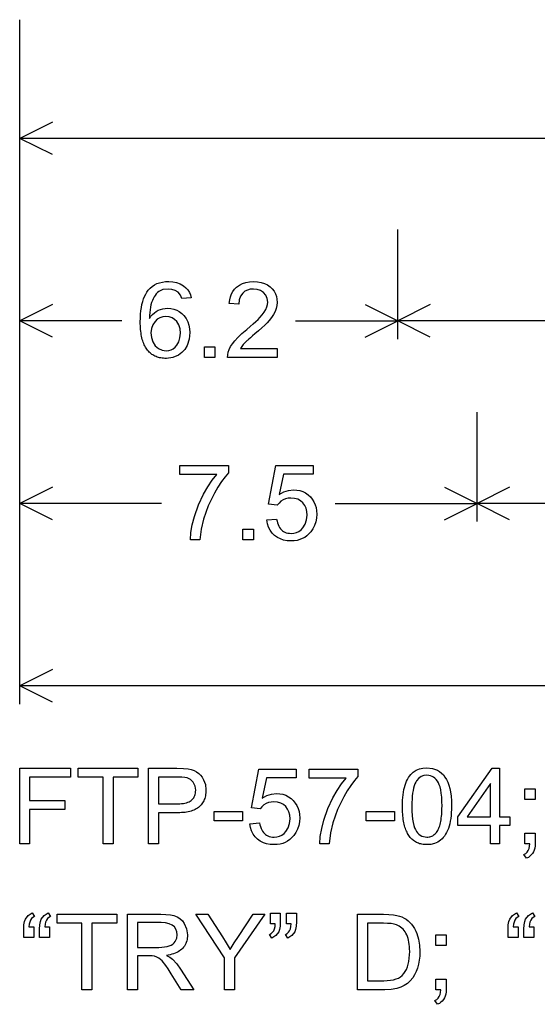
# Model space of a CAD drawing. Extents: x 38 to 121.9, y 49.5 to 114.
# Drawn here: x 38 to 46.5, y 49.5 to 65.7 of the extents above; entities that cross this region are included whole.
import ezdxf

# ---------------------------------------------------------------- set-up
doc = ezdxf.new("R2010")
doc.units = 0

msp = doc.modelspace()

# ---------------------------------------------------------------- linework, layer by layer
for p, q in [((38, 54.45), (38, 65.7)), ((38, 63.45), (38, 65.25)), ((38.5367, 64.0183), (38, 63.75)), ((51.3016, 63.75), (38, 63.75)), ((38.5367, 63.4817), (38, 63.75)), ((38, 60.45), (38, 62.25)), ((44.2177, 60.45), (44.2177, 62.25)), ((38.5367, 61.0183), (38, 60.75)), ((43.681, 61.0183), (44.2177, 60.75)), ((44.7543, 61.0183), (44.2177, 60.75)), ((39.6811, 60.75), (38, 60.75)), ((38.5367, 60.4817), (38, 60.75)), ((42.5366, 60.75), (44.2177, 60.75)), ((43.681, 60.4817), (44.2177, 60.75)), ((75.0791, 60.75), (44.2177, 60.75)), ((44.7543, 60.4817), (44.2177, 60.75)), ((38, 57.45), (38, 59.25)), ((45.5224, 57.45), (45.5224, 59.25)), ((38.5367, 58.0183), (38, 57.75)), ((44.9858, 58.0183), (45.5224, 57.75)), ((46.0591, 58.0183), (45.5224, 57.75)), ((40.3335, 57.75), (38, 57.75)), ((38.5367, 57.4817), (38, 57.75)), ((43.189, 57.75), (45.5224, 57.75)), ((44.9858, 57.4817), (45.5224, 57.75)), ((75.8079, 57.75), (45.5224, 57.75)), ((46.0591, 57.4817), (45.5224, 57.75)), ((38.5367, 55.0183), (38, 54.75)), ((75.8173, 54.75), (38, 54.75)), ((38.5367, 54.4817), (38, 54.75))]:
    msp.add_line(p, q)
for points in [[(40.8175, 61.1282), (40.6663, 61.1163), (40.6448, 61.1743), (40.6056, 61.2199), (40.5591, 61.2491), (40.5043, 61.2668), (40.441, 61.2731), (40.3559, 61.2633), (40.2898, 61.2324), (40.2673, 61.214), (40.2466, 61.193), (40.2276, 61.1694), (40.2103, 61.1433), (40.1948, 61.1145), (40.181, 61.0832), (40.169, 61.0493), (40.1588, 61.0127), (40.1502, 60.9736), (40.1435, 60.9319), (40.1384, 60.8877), (40.1352, 60.8408), (40.1336, 60.7913), (40.1585, 60.8261), (40.1854, 60.8568), (40.2145, 60.8834), (40.2457, 60.9059), (40.2791, 60.9243), (40.3145, 60.9386), (40.3521, 60.9489), (40.3918, 60.955), (40.4336, 60.9571), (40.4862, 60.9537), (40.5355, 60.9436), (40.5815, 60.9269), (40.6243, 60.9034), (40.6638, 60.8732), (40.7, 60.8363), (40.7352, 60.7884), (40.7626, 60.7364), (40.7824, 60.6803), (40.7943, 60.6202), (40.7985, 60.5561), (40.7872, 60.4473), (40.7513, 60.3458), (40.7136, 60.2819), (40.6666, 60.2288), (40.6105, 60.1863), (40.5174, 60.1464), (40.4116, 60.1331), (40.3881, 60.1335), (40.3653, 60.1349), (40.3432, 60.1372), (40.3217, 60.1405), (40.3009, 60.1446), (40.2807, 60.1497), (40.2612, 60.1558), (40.2424, 60.1627), (40.2242, 60.1706), (40.2066, 60.1794), (40.1898, 60.1891), (40.1736, 60.1998), (40.158, 60.2113), (40.1431, 60.2239), (40.1289, 60.2373), (40.1153, 60.2516), (40.1024, 60.2669), (40.0902, 60.2831), (40.0786, 60.3003), (40.0677, 60.3183), (40.0574, 60.3373), (40.0478, 60.3573), (40.0388, 60.3781), (40.0306, 60.3999), (40.0229, 60.4226), (40.0159, 60.4462), (40.0096, 60.4707), (40.004, 60.4962), (39.999, 60.5226), (39.9947, 60.5499), (39.991, 60.5782), (39.988, 60.6074), (39.9856, 60.6375), (39.9839, 60.6685), (39.9829, 60.7005), (39.9825, 60.7334), (39.9836, 60.797), (39.9869, 60.8574), (39.9924, 60.9146), (40, 60.9685), (40.0099, 61.0191), (40.022, 61.0666), (40.0362, 61.1108), (40.0526, 61.1517), (40.0713, 61.1895), (40.0921, 61.2239), (40.1151, 61.2552), (40.1456, 61.2884), (40.1794, 61.3173), (40.2164, 61.3416), (40.2567, 61.3616), (40.3002, 61.3771), (40.3469, 61.3882), (40.397, 61.3948), (40.4502, 61.3971), (40.5182, 61.3927), (40.5811, 61.3797), (40.6389, 61.3579), (40.6916, 61.3275), (40.7321, 61.2948), (40.7649, 61.2586), (40.79, 61.2187), (40.8076, 61.1752), (40.8175, 61.1282), (40.8175, 61.1282)], [(42.2345, 60.2971), (42.2345, 60.1491), (41.4185, 60.1491), (41.4208, 60.1927), (41.4301, 60.2371), (41.4462, 60.282), (41.4692, 60.3277), (41.499, 60.374), (41.5358, 60.4209), (41.5891, 60.4789), (41.6555, 60.5418), (41.735, 60.6096), (41.792, 60.6571), (41.8421, 60.7003), (41.8853, 60.7394), (41.9216, 60.7743), (41.9511, 60.8049), (41.99, 60.8506), (42.0219, 60.8949), (42.0467, 60.9377), (42.0644, 60.979), (42.075, 61.0189), (42.0785, 61.0573), (42.0708, 61.1178), (42.0478, 61.1702), (42.0093, 61.2144), (41.9619, 61.2466), (41.9073, 61.2662), (41.8456, 61.2731), (41.7921, 61.2692), (41.7447, 61.2566), (41.7035, 61.2354), (41.6684, 61.2055), (41.6326, 61.1547), (41.611, 61.0935), (41.6034, 61.0218), (41.4473, 61.0379), (41.4548, 61.0938), (41.4674, 61.1451), (41.485, 61.1918), (41.5076, 61.234), (41.5353, 61.2717), (41.5679, 61.3047), (41.6129, 61.338), (41.6635, 61.3638), (41.7197, 61.3823), (41.7815, 61.3934), (41.8489, 61.3971), (41.9121, 61.3935), (41.9708, 61.3828), (42.025, 61.365), (42.0746, 61.3401), (42.1198, 61.3081), (42.1548, 61.2747), (42.1835, 61.2376), (42.2058, 61.1968), (42.2218, 61.1524), (42.2313, 61.1042), (42.2345, 61.0524), (42.2309, 61.003), (42.2199, 60.9535), (42.2016, 60.9038), (42.176, 60.8541), (42.1431, 60.8042), (42.1029, 60.7543), (42.0703, 60.7193), (42.0307, 60.6799), (41.9839, 60.6363), (41.9301, 60.5882), (41.8692, 60.5359), (41.8289, 60.5019), (41.7959, 60.4738), (41.7701, 60.4516), (41.7515, 60.4353), (41.7401, 60.4249), (41.677, 60.3599), (41.6296, 60.2971), (42.2345, 60.2971)], [(40.1585, 60.5538), (40.1659, 60.4784), (40.1896, 60.4071), (40.23, 60.3418), (40.2843, 60.2942), (40.3445, 60.2668), (40.4093, 60.2571), (40.4518, 60.2604), (40.4905, 60.2712), (40.5256, 60.2895), (40.557, 60.3151), (40.5846, 60.3481), (40.6164, 60.4064), (40.6357, 60.4721), (40.6425, 60.5454), (40.6362, 60.6186), (40.616, 60.6829), (40.5821, 60.7384), (40.5464, 60.7743), (40.5048, 60.8), (40.4571, 60.8156), (40.4035, 60.8211), (40.3511, 60.8164), (40.3038, 60.8017), (40.2617, 60.7768), (40.2248, 60.7418), (40.1883, 60.6872), (40.1662, 60.6245), (40.1585, 60.5538), (40.1585, 60.5538)], [(41.0385, 60.1491), (41.0385, 60.3251), (41.2105, 60.3251), (41.2105, 60.1491), (41.0385, 60.1491)], [(40.6345, 58.2251), (40.6345, 58.3731), (41.4357, 58.3731), (41.4357, 58.2546), (41.3767, 58.1864), (41.3179, 58.1079), (41.2594, 58.019), (41.201, 57.9197), (41.1001, 57.712), (41.022, 57.4899), (40.9847, 57.3265), (40.9638, 57.1491), (40.8076, 57.1491), (40.8165, 57.2694), (40.8387, 57.3983), (40.8743, 57.5359), (40.9399, 57.7251), (41.022, 57.9008), (41.0921, 58.0227), (41.165, 58.1308), (41.2407, 58.2251), (40.6345, 58.2251)], [(42.0665, 57.4773), (42.2262, 57.4908), (42.2321, 57.4586), (42.2398, 57.4288), (42.2491, 57.4013), (42.2601, 57.3763), (42.2729, 57.3536), (42.2874, 57.3334), (42.3035, 57.3155), (42.3214, 57.3), (42.341, 57.2869), (42.3623, 57.2761), (42.3853, 57.2678), (42.41, 57.2618), (42.4364, 57.2583), (42.4645, 57.2571), (42.5112, 57.2608), (42.554, 57.2719), (42.5929, 57.2903), (42.6279, 57.3162), (42.6589, 57.3495), (42.6965, 57.41), (42.719, 57.4795), (42.7265, 57.558), (42.7221, 57.6172), (42.709, 57.6705), (42.6871, 57.7179), (42.6564, 57.7593), (42.6179, 57.793), (42.5727, 57.8172), (42.5207, 57.8319), (42.462, 57.8371), (42.4154, 57.834), (42.3723, 57.8244), (42.3329, 57.8081), (42.2971, 57.7852), (42.2649, 57.7557), (42.2363, 57.7195), (42.0935, 57.7381), (42.2134, 58.3731), (42.8288, 58.3731), (42.8288, 58.2291), (42.3369, 58.2291), (42.2698, 57.8956), (42.3451, 57.9383), (42.4228, 57.9641), (42.5029, 57.9731), (42.5573, 57.9701), (42.6085, 57.9605), (42.6564, 57.9444), (42.7011, 57.9218), (42.7424, 57.8926), (42.7805, 57.8568), (42.8129, 57.8173), (42.8394, 57.7747), (42.86, 57.729), (42.8747, 57.6801), (42.8836, 57.628), (42.8865, 57.5729), (42.8826, 57.5079), (42.8709, 57.4464), (42.8513, 57.3885), (42.8239, 57.334), (42.7886, 57.2831), (42.7575, 57.2481), (42.7237, 57.2177), (42.6872, 57.192), (42.648, 57.171), (42.606, 57.1545), (42.5614, 57.1427), (42.514, 57.1356), (42.4639, 57.1331), (42.4004, 57.1367), (42.3414, 57.1475), (42.2871, 57.1655), (42.2374, 57.1907), (42.1922, 57.2231), (42.1521, 57.2629), (42.1194, 57.3082), (42.0943, 57.3591), (42.0767, 57.4154), (42.0665, 57.4773), (42.0665, 57.4773)], [(41.6705, 57.1491), (41.6705, 57.3251), (41.8425, 57.3251), (41.8425, 57.1491), (41.6705, 57.1491)], [(44.2945, 52.7726), (44.2952, 52.8232), (44.2973, 52.8717), (44.3008, 52.9181), (44.3057, 52.9624), (44.312, 53.0047), (44.3197, 53.0449), (44.3288, 53.083), (44.3393, 53.119), (44.3512, 53.153), (44.3645, 53.1848), (44.3792, 53.2146), (44.3953, 53.2424), (44.4128, 53.268), (44.4317, 53.2916), (44.452, 53.313), (44.4737, 53.3324), (44.5207, 53.3639), (44.5738, 53.3865), (44.6331, 53.4002), (44.6985, 53.4051), (44.7908, 53.3953), (44.8735, 53.3646), (44.9077, 53.3434), (44.9393, 53.3176), (44.9683, 53.2872), (44.9948, 53.252), (45.0186, 53.2122), (45.0399, 53.1678), (45.0586, 53.1186), (45.0746, 53.0648), (45.0868, 53.0066), (45.0955, 52.9386), (45.1008, 52.8605), (45.1025, 52.7726), (45.1017, 52.7189), (45.0993, 52.6675), (45.0953, 52.6184), (45.0898, 52.5717), (45.0826, 52.5274), (45.0738, 52.4854), (45.0635, 52.4458), (45.0515, 52.4086), (45.038, 52.3737), (45.0229, 52.3411), (45.0062, 52.3109), (44.9878, 52.2831), (44.9679, 52.2576), (44.9464, 52.2345), (44.9233, 52.2137), (44.8763, 52.1822), (44.8232, 52.1597), (44.7639, 52.1459), (44.6985, 52.1411), (44.677, 52.1414), (44.6561, 52.1427), (44.6358, 52.145), (44.6161, 52.1481), (44.5969, 52.1522), (44.5784, 52.1572), (44.5604, 52.1632), (44.543, 52.17), (44.5262, 52.1778), (44.51, 52.1865), (44.4944, 52.1962), (44.4793, 52.2068), (44.4649, 52.2183), (44.451, 52.2307), (44.4378, 52.2441), (44.4251, 52.2583), (44.413, 52.2736), (44.4015, 52.2897), (44.3906, 52.3068), (44.3802, 52.3248), (44.3705, 52.3437), (44.3613, 52.3635), (44.3528, 52.3843), (44.3448, 52.406), (44.3374, 52.4287), (44.3306, 52.4522), (44.3244, 52.4767), (44.3187, 52.5021), (44.3137, 52.5285), (44.3092, 52.5557), (44.3054, 52.5839), (44.3021, 52.6131), (44.2994, 52.6431), (44.2973, 52.6741), (44.2958, 52.706), (44.2949, 52.7389), (44.2945, 52.7726), (44.2945, 52.7726)], [(37.9985, 52.1571), (37.9985, 53.3971), (38.8335, 53.3971), (38.8335, 53.2491), (38.1625, 53.2491), (38.1625, 52.8691), (38.7431, 52.8691), (38.7431, 52.7211), (38.1625, 52.7211), (38.1625, 52.1571), (37.9985, 52.1571)], [(39.3705, 52.1571), (39.3705, 53.2491), (38.9625, 53.2491), (38.9625, 53.3971), (39.9435, 53.3971), (39.9435, 53.2491), (39.5345, 53.2491), (39.5345, 52.1571), (39.3705, 52.1571)], [(40.1185, 52.1571), (40.1185, 53.3971), (40.585, 53.3971), (40.6928, 53.3941), (40.7731, 53.3853), (40.8223, 53.3739), (40.867, 53.3578), (40.9073, 53.3372), (40.9433, 53.3119), (40.9748, 53.2821), (41.0019, 53.2476), (41.0246, 53.2086), (41.053, 53.1282), (41.0625, 53.0403), (41.062, 53.0149), (41.0603, 52.9903), (41.0576, 52.9667), (41.0537, 52.9439), (41.0488, 52.9221), (41.0427, 52.9011), (41.0355, 52.881), (41.0273, 52.8618), (41.0179, 52.8435), (41.0075, 52.8261), (40.9959, 52.8096), (40.9833, 52.794), (40.9695, 52.7793), (40.9546, 52.7655), (40.9387, 52.7525), (40.9216, 52.7405), (40.9034, 52.7293), (40.8842, 52.7191), (40.8638, 52.7097), (40.8423, 52.7012), (40.8198, 52.6936), (40.7961, 52.6869), (40.7713, 52.6811), (40.7455, 52.6762), (40.7185, 52.6722), (40.6904, 52.6691), (40.6612, 52.6669), (40.631, 52.6655), (40.5996, 52.6651), (40.2825, 52.6651), (40.2825, 52.1571), (40.1185, 52.1571)], [(40.2825, 52.8131), (40.6025, 52.8131), (40.6338, 52.8138), (40.6634, 52.8158), (40.6912, 52.8192), (40.7173, 52.824), (40.7415, 52.8302), (40.764, 52.8378), (40.7846, 52.8467), (40.8035, 52.857), (40.8207, 52.8686), (40.836, 52.8816), (40.8495, 52.896), (40.8613, 52.9118), (40.8713, 52.929), (40.8795, 52.9475), (40.8859, 52.9674), (40.8906, 52.9886), (40.8934, 53.0113), (40.8945, 53.0353), (40.885, 53.1049), (40.8549, 53.1658), (40.8088, 53.2122), (40.7518, 53.2383), (40.7161, 53.2443), (40.6652, 53.2479), (40.5991, 53.2491), (40.2825, 53.2491), (40.2825, 52.8131)], [(41.7865, 52.4853), (41.9462, 52.4988), (41.9521, 52.4666), (41.9598, 52.4368), (41.9691, 52.4093), (41.9801, 52.3843), (41.9929, 52.3616), (42.0074, 52.3414), (42.0235, 52.3235), (42.0414, 52.308), (42.061, 52.2949), (42.0823, 52.2841), (42.1053, 52.2758), (42.13, 52.2698), (42.1564, 52.2663), (42.1845, 52.2651), (42.2312, 52.2688), (42.274, 52.2799), (42.3129, 52.2983), (42.3479, 52.3242), (42.3789, 52.3575), (42.4165, 52.418), (42.439, 52.4875), (42.4465, 52.566), (42.4421, 52.6252), (42.429, 52.6785), (42.4071, 52.7259), (42.3764, 52.7673), (42.3379, 52.801), (42.2927, 52.8252), (42.2407, 52.8399), (42.182, 52.8451), (42.1354, 52.842), (42.0923, 52.8324), (42.0529, 52.8161), (42.0171, 52.7932), (41.9849, 52.7637), (41.9563, 52.7275), (41.8135, 52.7461), (41.9334, 53.3811), (42.5488, 53.3811), (42.5488, 53.2371), (42.0569, 53.2371), (41.9898, 52.9036), (42.0651, 52.9463), (42.1428, 52.9721), (42.2229, 52.9811), (42.2773, 52.9781), (42.3285, 52.9685), (42.3764, 52.9524), (42.4211, 52.9298), (42.4624, 52.9006), (42.5005, 52.8648), (42.5329, 52.8253), (42.5594, 52.7827), (42.58, 52.737), (42.5947, 52.6881), (42.6036, 52.636), (42.6065, 52.5809), (42.6026, 52.5159), (42.5909, 52.4544), (42.5713, 52.3965), (42.5439, 52.342), (42.5086, 52.2911), (42.4775, 52.2561), (42.4437, 52.2257), (42.4072, 52.2), (42.368, 52.179), (42.326, 52.1625), (42.2814, 52.1507), (42.234, 52.1436), (42.1839, 52.1411), (42.1204, 52.1447), (42.0614, 52.1555), (42.0071, 52.1735), (41.9574, 52.1987), (41.9122, 52.2311), (41.8721, 52.2709), (41.8394, 52.3162), (41.8143, 52.3671), (41.7967, 52.4234), (41.7865, 52.4853), (41.7865, 52.4853)], [(42.7625, 53.2331), (42.7625, 53.3811), (43.5637, 53.3811), (43.5637, 53.2626), (43.5047, 53.1944), (43.4459, 53.1159), (43.3874, 53.027), (43.329, 52.9277), (43.2281, 52.72), (43.15, 52.4979), (43.1127, 52.3345), (43.0918, 52.1571), (42.9356, 52.1571), (42.9445, 52.2774), (42.9667, 52.4063), (43.0023, 52.5439), (43.0679, 52.7331), (43.15, 52.9088), (43.2201, 53.0307), (43.293, 53.1388), (43.3687, 53.2331), (42.7625, 53.2331)], [(44.4505, 52.7731), (44.4518, 52.694), (44.4558, 52.6228), (44.4624, 52.5595), (44.4716, 52.504), (44.4835, 52.4564), (44.4959, 52.4202), (44.5103, 52.3878), (44.5267, 52.3592), (44.5452, 52.3344), (44.5656, 52.3133), (44.5882, 52.2961), (44.6127, 52.2827), (44.6393, 52.273), (44.6679, 52.2671), (44.6985, 52.2651), (44.7159, 52.2656), (44.7327, 52.2674), (44.7488, 52.2706), (44.7643, 52.275), (44.7792, 52.2808), (44.7934, 52.2878), (44.807, 52.2962), (44.82, 52.3058), (44.8323, 52.3168), (44.844, 52.3291), (44.8551, 52.3427), (44.8655, 52.3575), (44.8753, 52.3737), (44.8845, 52.3912), (44.8931, 52.41), (44.901, 52.4301), (44.9082, 52.4515), (44.9149, 52.4742), (44.9209, 52.4982), (44.9263, 52.5236), (44.931, 52.5502), (44.9351, 52.5781), (44.9386, 52.6073), (44.9415, 52.6379), (44.9437, 52.6697), (44.9453, 52.7029), (44.9462, 52.7373), (44.9465, 52.7731), (44.9452, 52.8521), (44.9412, 52.9233), (44.9346, 52.9866), (44.9254, 53.0421), (44.9135, 53.0897), (44.901, 53.1259), (44.8864, 53.1583), (44.8698, 53.1869), (44.8512, 53.2118), (44.8306, 53.2328), (44.8079, 53.25), (44.7832, 53.2635), (44.7564, 53.2731), (44.7276, 53.279), (44.6968, 53.2811), (44.647, 53.2758), (44.6025, 53.2593), (44.5632, 53.2314), (44.5292, 53.1922), (44.5143, 53.1679), (44.5009, 53.1396), (44.4891, 53.1075), (44.4788, 53.0715), (44.4702, 53.0315), (44.4631, 52.9876), (44.4576, 52.9399), (44.4537, 52.8882), (44.4513, 52.8326), (44.4505, 52.7731), (44.4505, 52.7731)], [(45.7425, 52.1571), (45.7425, 52.4571), (45.2065, 52.4571), (45.2065, 52.5971), (45.7714, 53.3971), (45.8945, 53.3971), (45.8945, 52.5971), (46.0626, 52.5971), (46.0626, 52.4571), (45.8945, 52.4571), (45.8945, 52.1571), (45.7425, 52.1571)], [(45.7425, 52.5971), (45.7425, 53.1481), (45.3581, 52.5967), (45.7425, 52.5971)], [(46.3065, 52.8851), (46.3065, 53.0571), (46.4785, 53.0571), (46.4785, 52.8851), (46.3065, 52.8851)], [(41.1985, 52.5331), (41.1985, 52.6851), (41.6665, 52.6851), (41.6665, 52.5331), (41.1985, 52.5331)], [(43.6985, 52.5331), (43.6985, 52.6851), (44.1665, 52.6851), (44.1665, 52.5331), (43.6985, 52.5331)], [(46.3065, 52.1571), (46.3065, 52.3291), (46.4785, 52.3291), (46.4785, 52.1584), (46.4768, 52.1199), (46.4715, 52.0844), (46.4628, 52.0517), (46.4505, 52.022), (46.4348, 51.9951), (46.4156, 51.9712), (46.3928, 51.9503), (46.3666, 51.9322), (46.3369, 51.9171), (46.2945, 51.9808), (46.3227, 51.9963), (46.3461, 52.0173), (46.3646, 52.0439), (46.3782, 52.0761), (46.3869, 52.1138), (46.3908, 52.1571), (46.3065, 52.1571)], [(38.2305, 50.7891), (38.2305, 50.6131), (38.0665, 50.6131), (38.0665, 50.7533), (38.0695, 50.8222), (38.0785, 50.8772), (38.0935, 50.9182), (38.1393, 50.9775), (38.2058, 51.0211), (38.243, 50.9611), (38.2165, 50.9464), (38.1944, 50.926), (38.1767, 50.9001), (38.1634, 50.8687), (38.1545, 50.8317), (38.1501, 50.7891), (38.2305, 50.7891)], [(38.4905, 50.7891), (38.4905, 50.6131), (38.3265, 50.6131), (38.3265, 50.7533), (38.3295, 50.8222), (38.3386, 50.8772), (38.3538, 50.9182), (38.4, 50.9775), (38.4671, 51.0211), (38.5046, 50.9611), (38.4782, 50.9464), (38.4561, 50.926), (38.4384, 50.9001), (38.4251, 50.8687), (38.4163, 50.8317), (38.4118, 50.7891), (38.4905, 50.7891)], [(39.0225, 49.7571), (39.0225, 50.8491), (38.6145, 50.8491), (38.6145, 50.9971), (39.5955, 50.9971), (39.5955, 50.8491), (39.1865, 50.8491), (39.1865, 49.7571), (39.0225, 49.7571)], [(39.7705, 49.7571), (39.7705, 50.9971), (40.3185, 50.9971), (40.4057, 50.9945), (40.4785, 50.9869), (40.5368, 50.9743), (40.5898, 50.9535), (40.6359, 50.9252), (40.6749, 50.8892), (40.7071, 50.8457), (40.7453, 50.7571), (40.7585, 50.6588), (40.7579, 50.6319), (40.7557, 50.6061), (40.7518, 50.5814), (40.7464, 50.5578), (40.7394, 50.5353), (40.7309, 50.5138), (40.7207, 50.4934), (40.7089, 50.4741), (40.6956, 50.4559), (40.6806, 50.4387), (40.6641, 50.4227), (40.646, 50.4077), (40.6262, 50.3938), (40.6049, 50.3809), (40.582, 50.3692), (40.5576, 50.3585), (40.5315, 50.3489), (40.5038, 50.3404), (40.4746, 50.3329), (40.4437, 50.3265), (40.4113, 50.3213), (40.4689, 50.2902), (40.51, 50.2595), (40.5816, 50.1832), (40.646, 50.0946), (40.8612, 49.7571), (40.6579, 49.7571), (40.4923, 50.0191), (40.4412, 50.0979), (40.4011, 50.1559), (40.3413, 50.2292), (40.2903, 50.274), (40.2531, 50.2946), (40.216, 50.3071), (40.18, 50.3116), (40.1247, 50.3131), (39.9345, 50.3131), (39.9345, 49.7571), (39.7705, 49.7571)], [(41.3705, 49.7571), (41.3705, 50.2823), (40.8945, 50.9971), (41.0918, 50.9971), (41.3361, 50.6245), (41.3977, 50.5266), (41.4622, 50.4162), (41.5286, 50.5267), (41.5976, 50.6343), (41.8379, 50.9971), (42.0291, 50.9971), (41.5345, 50.2823), (41.5345, 49.7571), (41.3705, 49.7571)], [(42.1225, 50.8371), (42.1225, 51.0131), (42.2865, 51.0131), (42.2865, 50.8728), (42.2836, 50.804), (42.2749, 50.7493), (42.2604, 50.7088), (42.2145, 50.6488), (42.1476, 50.6051), (42.1105, 50.6659), (42.1375, 50.6804), (42.1599, 50.7005), (42.1776, 50.7262), (42.1908, 50.7575), (42.1994, 50.7945), (42.2034, 50.8371), (42.1225, 50.8371)], [(42.3865, 50.8371), (42.3865, 51.0131), (42.5505, 51.0131), (42.5505, 50.8728), (42.5476, 50.804), (42.5388, 50.7493), (42.5241, 50.7088), (42.4776, 50.6488), (42.4098, 50.6051), (42.3722, 50.6659), (42.3992, 50.6804), (42.4216, 50.7005), (42.4393, 50.7262), (42.4525, 50.7575), (42.4611, 50.7945), (42.4651, 50.8371), (42.3865, 50.8371)], [(43.5585, 49.7571), (43.5585, 50.9971), (43.9852, 50.9971), (44.0731, 50.9951), (44.1466, 50.9892), (44.2057, 50.9793), (44.2472, 50.9679), (44.2864, 50.9533), (44.3233, 50.9354), (44.3578, 50.9144), (44.3899, 50.8903), (44.4197, 50.8629), (44.4472, 50.8323), (44.4723, 50.7986), (44.495, 50.7616), (44.5154, 50.7215), (44.5335, 50.6782), (44.5604, 50.5883), (44.5767, 50.4902), (44.5825, 50.3838), (44.5803, 50.31), (44.5733, 50.2402), (44.5614, 50.1745), (44.5446, 50.1129), (44.523, 50.0553), (44.4965, 50.0019), (44.4651, 49.9524), (44.4238, 49.9024), (44.3771, 49.86), (44.3249, 49.8252), (44.2672, 49.7979), (44.204, 49.7782), (44.1104, 49.7623), (44.0055, 49.7571), (43.5585, 49.7571)], [(46.1985, 50.7891), (46.1985, 50.6131), (46.0345, 50.6131), (46.0345, 50.7533), (46.0375, 50.8222), (46.0465, 50.8772), (46.0615, 50.9182), (46.1073, 50.9775), (46.1738, 51.0211), (46.211, 50.9611), (46.1845, 50.9464), (46.1624, 50.926), (46.1447, 50.9001), (46.1314, 50.8687), (46.1225, 50.8317), (46.1181, 50.7891), (46.1985, 50.7891)], [(46.4585, 50.7891), (46.4585, 50.6131), (46.2945, 50.6131), (46.2945, 50.7533), (46.2975, 50.8222), (46.3066, 50.8772), (46.3218, 50.9182), (46.368, 50.9775), (46.4351, 51.0211), (46.4726, 50.9611), (46.4462, 50.9464), (46.4241, 50.926), (46.4064, 50.9001), (46.3931, 50.8687), (46.3843, 50.8317), (46.3798, 50.7891), (46.4585, 50.7891)], [(39.9345, 50.4531), (40.2861, 50.4531), (40.3361, 50.4546), (40.3815, 50.4591), (40.4223, 50.4667), (40.4586, 50.4773), (40.4902, 50.4909), (40.5173, 50.5075), (40.5398, 50.5271), (40.5576, 50.5498), (40.5823, 50.6032), (40.5905, 50.6609), (40.5853, 50.7105), (40.5696, 50.7532), (40.5435, 50.7891), (40.507, 50.8182), (40.4565, 50.842), (40.3961, 50.8563), (40.3258, 50.8611), (39.9345, 50.8611), (39.9345, 50.4531)], [(43.7225, 49.9051), (43.9873, 49.9051), (44.0466, 49.9068), (44.1005, 49.9122), (44.1492, 49.921), (44.1926, 49.9334), (44.2307, 49.9494), (44.2635, 49.9688), (44.291, 49.9919), (44.3169, 50.0211), (44.3398, 50.0539), (44.3596, 50.0904), (44.3764, 50.1306), (44.3901, 50.1744), (44.4008, 50.2219), (44.4084, 50.273), (44.413, 50.3278), (44.4145, 50.3863), (44.4138, 50.4267), (44.4115, 50.4653), (44.4077, 50.5021), (44.4024, 50.537), (44.3956, 50.5701), (44.3872, 50.6014), (44.3774, 50.6308), (44.366, 50.6583), (44.3531, 50.6841), (44.3387, 50.708), (44.3228, 50.73), (44.3053, 50.7502), (44.2864, 50.7686), (44.2659, 50.7852), (44.2439, 50.7999), (44.2204, 50.8127), (44.1954, 50.8238), (44.158, 50.8348), (44.1102, 50.8427), (44.0519, 50.8475), (43.9831, 50.8491), (43.7225, 50.8491), (43.7225, 49.9051)], [(44.8425, 50.4851), (44.8425, 50.6571), (45.0145, 50.6571), (45.0145, 50.4851), (44.8425, 50.4851)], [(44.8425, 49.7571), (44.8425, 49.9291), (45.0145, 49.9291), (45.0145, 49.7584), (45.0128, 49.7199), (45.0075, 49.6844), (44.9988, 49.6517), (44.9865, 49.622), (44.9708, 49.5951), (44.9516, 49.5712), (44.9288, 49.5503), (44.9026, 49.5322), (44.8729, 49.5171), (44.8305, 49.5808), (44.8587, 49.5963), (44.8821, 49.6173), (44.9006, 49.6439), (44.9142, 49.6761), (44.9229, 49.7138), (44.9268, 49.7571), (44.8425, 49.7571)]]:
    msp.add_lwpolyline(points)

doc.saveas('drawing.dxf')
